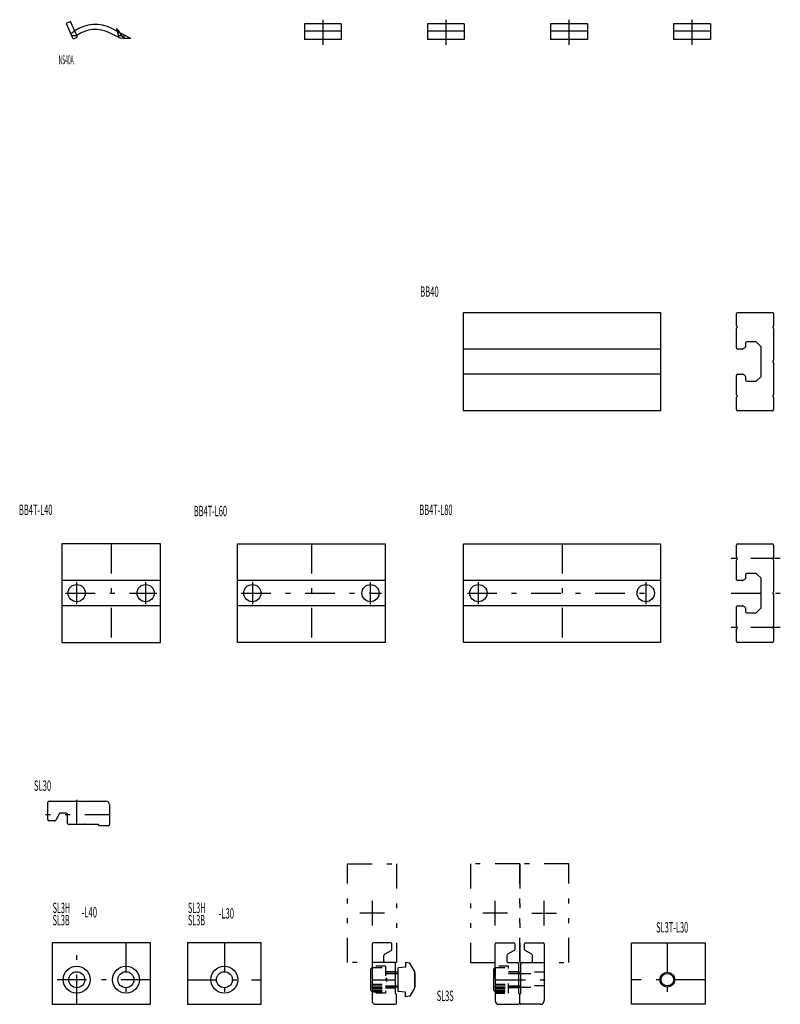
# Model space of a CAD drawing. Extents: x -3 to 2097, y 24 to 863.
# Drawn here: x -3 to 306, y 33 to 433 of the extents above; entities that cross this region are included whole.
import ezdxf

# ---------------------------------------------------------------- set-up
doc = ezdxf.new("R2010")
doc.units = 0
doc.header["$LTSCALE"] = 2
doc.header["$MEASUREMENT"] = 0
for name, pattern in [('CENTER', [13, 6, -3, 1, -3]), ('DASHED', [5, 2, -3]), ('PHANTOM', [16, 5, -3, 1, -3, 1, -3])]:
    doc.linetypes.add(name, pattern=pattern)
for name, color, linetype in [('0-0', 7, 'CONTINUOUS'), ('0-1', 7, 'CONTINUOUS'), ('0-3', 7, 'CONTINUOUS')]:
    doc.layers.add(name, color=color, linetype=linetype)
doc.styles.get("Standard").update_dxf_attribs({"font": 'txt.shx', "bigfont": 'extfont.shx'})

msp = doc.modelspace()

# ---------------------------------------------------------------- linework, layer by layer
at = {"layer": '0-0', "color": 7, "linetype": 'CONTINUOUS'}
for p, q in [((36.44, 429.25), (36.14, 429.25)), ((36.14, 429.25), (36.4, 428.24)), ((37.5, 427.67), (36.44, 429.25)), ((112.5, 431.24), (112.5, 424.84)), ((127.5, 431.24), (112.5, 431.24)), ((127.5, 428.24), (112.5, 428.24)), ((162.5, 431.24), (162.5, 424.84)), ((177.5, 431.24), (162.5, 431.24)), ((177.5, 428.24), (162.5, 428.24)), ((212.5, 431.24), (212.5, 424.84)), ((227.5, 431.24), (212.5, 431.24)), ((227.5, 428.24), (212.5, 428.24)), ((262.5, 431.24), (262.5, 424.84)), ((277.5, 431.24), (262.5, 431.24)), ((277.5, 428.24), (262.5, 428.24)), ((17.81, 426.49), (20, 426.49)), ((177.23, 274.04), (177.23, 314.04)), ((177.23, 314.04), (257.23, 314.04)), ((257.23, 314.04), (257.23, 274.04)), ((288.15, 308.59), (288.15, 313.54)), ((288.65, 314.04), (302.65, 314.04)), ((303.15, 313.54), (303.15, 308.59)), ((288.36, 308.25), (288.24, 308.38)), ((303.06, 308.38), (302.94, 308.25)), ((288.15, 299.64), (288.15, 307.49)), ((288.24, 307.7), (288.36, 307.83)), ((302.94, 307.83), (303.06, 307.7)), ((303.15, 307.49), (303.15, 294.59)), ((291.75, 301.54), (291.75, 300.05)), ((295.94, 302.04), (292.25, 302.04)), ((298, 300.19), (296.3, 301.89)), ((257.23, 299.14), (177.23, 299.14)), ((290.43, 299.14), (288.65, 299.14)), ((291.47, 299.6), (290.66, 299.19)), ((298.15, 288.25), (298.15, 299.83)), ((303.06, 294.38), (302.94, 294.25)), ((302.94, 293.83), (303.06, 293.7)), ((303.15, 293.49), (303.15, 280.59)), ((257.23, 288.94), (177.23, 288.94)), ((288.15, 280.59), (288.15, 288.44)), ((288.65, 288.94), (290.43, 288.94)), ((290.66, 288.89), (291.47, 288.48)), ((291.75, 288.03), (291.75, 286.54)), ((292.25, 286.04), (295.94, 286.04)), ((296.3, 286.19), (298, 287.89)), ((288.36, 280.25), (288.24, 280.38)), ((303.06, 280.38), (302.94, 280.25)), ((288.15, 274.54), (288.15, 279.49)), ((288.24, 279.7), (288.36, 279.83)), ((302.94, 279.83), (303.06, 279.7)), ((303.15, 279.49), (303.15, 274.54)), ((257.23, 274.04), (177.23, 274.04)), ((302.65, 274.04), (288.65, 274.04)), ((288.65, 220), (302.65, 220)), ((288.15, 214.55), (288.15, 219.5)), ((303.15, 219.5), (303.15, 214.55)), ((288.15, 205.6), (288.15, 213.45)), ((288.36, 214.21), (288.24, 214.34)), ((288.24, 213.66), (288.36, 213.79)), ((303.06, 214.34), (302.94, 214.21)), ((302.94, 213.79), (303.06, 213.66)), ((303.15, 213.45), (303.15, 200.55)), ((295.94, 208), (292.25, 208)), ((54, 205.1), (14, 205.1)), ((145.38, 205.1), (85.38, 205.1)), ((257.23, 205.1), (177.23, 205.1)), ((290.43, 205.1), (288.65, 205.1)), ((291.47, 205.56), (290.66, 205.15)), ((291.75, 207.5), (291.75, 206.01)), ((298, 206.15), (296.3, 207.85)), ((298.15, 194.21), (298.15, 205.79)), ((303.06, 200.34), (302.94, 200.21)), ((302.94, 199.79), (303.06, 199.66)), ((303.15, 199.45), (303.15, 186.55)), ((54, 194.9), (14, 194.9)), ((145.38, 194.9), (85.38, 194.9)), ((257.23, 194.9), (177.23, 194.9)), ((288.15, 186.55), (288.15, 194.4)), ((288.65, 194.9), (290.43, 194.9)), ((290.66, 194.85), (291.47, 194.44)), ((291.75, 193.99), (291.75, 192.5)), ((292.25, 192), (295.94, 192)), ((296.3, 192.15), (298, 193.85)), ((288.15, 180.5), (288.15, 185.45)), ((288.36, 186.21), (288.24, 186.34)), ((288.24, 185.66), (288.36, 185.79)), ((303.06, 186.34), (302.94, 186.21)), ((302.94, 185.79), (303.06, 185.66)), ((303.15, 185.45), (303.15, 180.5)), ((302.65, 180), (288.65, 180)), ((8.31, 108), (8.31, 115)), ((23.61, 115.5), (31.81, 115.5)), ((33.31, 114), (33.31, 106)), ((13.02, 110.45), (11.46, 107.75)), ((15.81, 110.7), (13.45, 110.7)), ((16.31, 106.5), (16.31, 110.2)), ((11.02, 107.5), (8.81, 107.5)), ((147.5, 58), (140.5, 58)), ((148, 55.29), (148, 57.5)), ((190, 43.3), (190, 57.5)), ((190.5, 58), (197.5, 58)), ((198, 57.5), (198, 55.29)), ((202, 55.29), (202, 57.5)), ((202.5, 58), (209.5, 58)), ((144.8, 50.5), (144.8, 52.86)), ((145.05, 53.3), (147.75, 54.86)), ((194.8, 52.86), (194.8, 50.5)), ((197.75, 54.86), (195.05, 53.3)), ((204.95, 53.3), (202.25, 54.86)), ((205.2, 50.5), (205.2, 52.86)), ((140.1, 48), (139.5, 47.4)), ((149, 50), (145.3, 50)), ((153.6, 48.09), (150.6, 47.82)), ((153.6, 50), (153.6, 48.09)), ((155.36, 49.68), (153.6, 50)), ((157.2, 46.5), (155.36, 49.68)), ((190.1, 48), (189.5, 47.4)), ((195.3, 50), (199, 50)), ((201, 50), (204.7, 50)), ((139.5, 38.6), (139.5, 47.4)), ((150.6, 46), (149.5, 46)), ((150.6, 38.18), (150.6, 47.82)), ((157.2, 46.5), (157.2, 39.5)), ((157.2, 45.85), (157.5, 45.55)), ((157.2, 45.55), (157.5, 45.55)), ((157.5, 40.45), (157.5, 45.55)), ((189.5, 38.6), (189.5, 47.4)), ((200.5, 46), (199.5, 46)), ((140, 42.7), (140, 34.5)), ((150.6, 40), (149.5, 40)), ((157.5, 40.45), (157.2, 40.15)), ((157.2, 40.45), (157.5, 40.45)), ((200.5, 40), (199.5, 40)), ((139.5, 38.6), (140.1, 38)), ((153.6, 37.91), (150.6, 38.18)), ((153.6, 36), (153.6, 37.91)), ((155.36, 36.32), (153.6, 36)), ((157.2, 39.5), (155.36, 36.32)), ((189.5, 38.6), (190.1, 38)), ((200, 33.5), (200, 37)), ((141.5, 33), (149.5, 33)), ((191.5, 33), (199.5, 33)), ((208.5, 33), (200.5, 33))]:
    msp.add_line(p, q, dxfattribs=at)
for points in [[(20, 426.49), (17.49, 432.14), (15.66, 431.32), (18.1, 425.84)], [(34.29, 429.32), (41.84, 425.45), (41.84, 425.25), (39.14, 425.25), (37.64, 425.35), (33.38, 427.54)], [(127.5, 431.24), (127.5, 424.84), (112.5, 424.84)], [(177.5, 431.24), (177.5, 424.84), (162.5, 424.84)], [(227.5, 431.24), (227.5, 424.84), (212.5, 424.84)], [(277.5, 431.24), (277.5, 424.84), (262.5, 424.84)], [(20, 426.49), (19.95, 425.57), (19.42, 425.34)], [(14, 220), (14, 180), (54, 180), (54, 220), (14, 220)], [(145.38, 180), (85.38, 180), (85.38, 220), (145.38, 220), (145.38, 180)], [(257.23, 220), (257.23, 180), (177.23, 180), (177.23, 220), (257.23, 220)], [(8.81, 115.5), (23.01, 115.5), (23.31, 115.2), (23.61, 115.5)], [(32.81, 105.5), (29.31, 105.5), (28.81, 106), (23.61, 106), (23.31, 106.3), (23.01, 106), (16.81, 106)], [(50, 33), (50, 58), (10, 58), (10, 33), (50, 33)], [(65, 33), (95, 33), (95, 58), (65, 58), (65, 33)], [(140, 57.5), (140, 43.3), (140.3, 43), (140, 42.7)], [(210, 57.5), (210, 43.3), (209.7, 43), (210, 42.7), (210, 34.5)], [(275.43, 33), (245.43, 33), (245.43, 58), (275.43, 58), (275.43, 33)], [(150, 33.5), (150, 37), (149.5, 37.5), (149.5, 42.7), (149.2, 43), (149.5, 43.3), (149.5, 49.5)], [(199.5, 49.5), (199.5, 43.3), (199.2, 43), (199.5, 42.7), (199.5, 37.5), (200, 37), (200.5, 37.5), (200.5, 42.7), (200.8, 43), (200.5, 43.3), (200.5, 49.5)], [(190, 43.3), (190.3, 43), (190, 42.7), (190, 34.5)], [(190, 43.3), (190.3, 43), (190, 42.7)]]:
    msp.add_lwpolyline(points, dxfattribs=at)
for centre, radius in [((20, 200), 3.5), ((48, 200), 3.5), ((91.38, 200), 3.5), ((139.38, 200), 3.5), ((183.23, 200), 3.5), ((251.23, 200), 3.5), ((20, 43), 5.5), ((40, 43), 5.5), ((80, 43), 5.5), ((20, 43), 3.25), ((40, 43), 3.25), ((80, 43), 3.25), ((260, 43), 2.55)]:
    msp.add_circle(centre, radius, dxfattribs=at)
for centre, radius, start, end in [((27.54, 416.15), 14.8, 62.8546, 124.4228), ((27.54, 416.15), 12.8, 62.8546, 126.0742), ((19.01, 426.25), 1, 204, 294), ((288.65, 313.54), 0.5, 90, 180), ((302.65, 313.54), 0.5, 0, 90), ((288.45, 308.59), 0.3, 180, 225), ((288.15, 308.04), 0.3, 315, 405), ((303.15, 308.04), 0.3, 135, 225), ((302.85, 308.59), 0.3, 315, 360), ((288.45, 307.49), 0.3, 135, 180), ((302.85, 307.49), 0.3, 0, 45), ((291.25, 300.05), 0.5, 296.5651, 360), ((292.25, 301.54), 0.5, 90, 180), ((295.94, 301.54), 0.5, 45, 90), ((297.65, 299.83), 0.5, 0, 45), ((288.65, 299.64), 0.5, 180, 270), ((290.43, 299.64), 0.5, 270, 296.5651), ((303.15, 294.04), 0.3, 135, 225), ((302.85, 294.59), 0.3, 315, 360), ((302.85, 293.49), 0.3, 0, 45), ((288.65, 288.44), 0.5, 90, 180), ((290.43, 288.44), 0.5, 63.4349, 90), ((291.25, 288.03), 0.5, 0, 63.4349), ((297.65, 288.25), 0.5, 315, 360), ((292.25, 286.54), 0.5, 180, 270), ((295.94, 286.54), 0.5, 270, 315), ((288.45, 280.59), 0.3, 180, 225), ((288.15, 280.04), 0.3, 315, 405), ((303.15, 280.04), 0.3, 135, 225), ((302.85, 280.59), 0.3, 315, 360), ((288.45, 279.49), 0.3, 135, 180), ((302.85, 279.49), 0.3, 0, 45), ((288.65, 274.54), 0.5, 180, 270), ((302.65, 274.54), 0.5, 270, 360), ((288.65, 219.5), 0.5, 90, 180), ((302.65, 219.5), 0.5, 0, 90), ((288.45, 214.55), 0.3, 180, 225), ((288.45, 213.45), 0.3, 135, 180), ((288.15, 214), 0.3, 315, 405), ((303.15, 214), 0.3, 135, 225), ((302.85, 214.55), 0.3, 315, 360), ((302.85, 213.45), 0.3, 0, 45), ((292.25, 207.5), 0.5, 90, 180), ((295.94, 207.5), 0.5, 45, 90), ((288.65, 205.6), 0.5, 180, 270), ((290.43, 205.6), 0.5, 270, 296.5651), ((291.25, 206.01), 0.5, 296.5651, 360), ((297.65, 205.79), 0.5, 0, 45), ((303.15, 200), 0.3, 135, 225), ((302.85, 200.55), 0.3, 315, 360), ((302.85, 199.45), 0.3, 0, 45), ((288.65, 194.4), 0.5, 90, 180), ((290.43, 194.4), 0.5, 63.4349, 90), ((291.25, 193.99), 0.5, 0, 63.4349), ((292.25, 192.5), 0.5, 180, 270), ((295.94, 192.5), 0.5, 270, 315), ((297.65, 194.21), 0.5, 315, 360), ((288.45, 186.55), 0.3, 180, 225), ((288.45, 185.45), 0.3, 135, 180), ((288.15, 186), 0.3, 315, 405), ((303.15, 186), 0.3, 135, 225), ((302.85, 186.55), 0.3, 315, 360), ((302.85, 185.45), 0.3, 0, 45), ((288.65, 180.5), 0.5, 180, 270), ((302.65, 180.5), 0.5, 270, 360), ((8.81, 115), 0.5, 90, 180), ((31.81, 114), 1.5, 0, 90), ((8.81, 108), 0.5, 180, 270), ((13.45, 110.2), 0.5, 90, 150), ((15.81, 110.2), 0.5, 0, 90), ((11.02, 108), 0.5, 270, 330), ((16.81, 106.5), 0.5, 180, 270), ((32.81, 106), 0.5, 270, 360), ((140.5, 57.5), 0.5, 90, 180), ((147.5, 57.5), 0.5, 0, 90), ((190.5, 57.5), 0.5, 90, 180), ((197.5, 57.5), 0.5, 0, 90), ((202.5, 57.5), 0.5, 90, 180), ((209.5, 57.5), 0.5, 0, 90), ((145.3, 52.86), 0.5, 120, 180), ((147.5, 55.29), 0.5, 300, 360), ((195.3, 52.86), 0.5, 120, 180), ((197.5, 55.29), 0.5, 300, 360), ((202.5, 55.29), 0.5, 180, 240), ((204.7, 52.86), 0.5, 0, 60), ((145.3, 50.5), 0.5, 180, 270), ((149, 49.5), 0.5, 0, 90), ((195.3, 50.5), 0.5, 180, 270), ((199, 49.5), 0.5, 0, 90), ((201, 49.5), 0.5, 90, 180), ((204.7, 50.5), 0.5, 270, 360), ((141.5, 34.5), 1.5, 180, 270), ((149.5, 33.5), 0.5, 270, 360), ((191.5, 34.5), 1.5, 180, 270), ((199.5, 33.5), 0.5, 270, 360), ((200.5, 33.5), 0.5, 180, 270), ((208.5, 34.5), 1.5, 270, 360)]:
    msp.add_arc(centre, radius, start, end, dxfattribs=at)
at = {"layer": '0-1', "color": 4, "linetype": 'CENTER'}
for p, q in [((120, 432.91), (120, 422.76)), ((170, 432.91), (170, 422.76)), ((220, 432.91), (220, 422.76)), ((270, 432.91), (270, 422.76)), ((34, 220), (34, 180)), ((115.38, 220), (115.38, 180)), ((217.23, 220), (217.23, 180)), ((305.91, 214), (285.89, 214)), ((20, 195.5), (20, 204.5)), ((48, 204.5), (48, 195.5)), ((91.38, 204.5), (91.38, 195.5)), ((139.38, 195.5), (139.38, 204.5)), ((183.23, 195.5), (183.23, 204.5)), ((251.23, 204.5), (251.23, 195.5)), ((15.5, 200), (52.5, 200)), ((86.88, 200), (143.88, 200)), ((178.73, 200), (255.73, 200)), ((285.89, 200), (305.91, 200)), ((305.91, 186), (285.89, 186)), ((20, 33), (20, 58)), ((40, 58), (40, 33)), ((80, 58), (80, 33)), ((260, 58), (260, 33)), ((50, 43), (10, 43)), ((65, 43), (95, 43)), ((140.3, 43), (149.2, 43)), ((190.3, 43), (212.52, 43)), ((275.43, 43), (245.43, 43))]:
    msp.add_line(p, q, dxfattribs=at)
at = {"layer": '0-1', "color": 4, "linetype": 'DASHED'}
for p, q in [((36.4, 428.24), (37.07, 425.65)), ((36.87, 426.45), (38.31, 426.45)), ((39.14, 425.25), (37.5, 427.67)), ((39.14, 426.81), (39.14, 425.25)), ((145.5, 48.5), (140, 48.5)), ((140.1, 48), (145.5, 48)), ((140.1, 48), (140.1, 38)), ((145.5, 48.5), (145.5, 37.5)), ((190.1, 48), (195.5, 48)), ((190.1, 48), (190.1, 38)), ((149.5, 46.25), (145.5, 46.25)), ((149.5, 46), (145.5, 46)), ((145.5, 45.55), (149.5, 45.55)), ((199.5, 46.25), (195.5, 46.25)), ((199.5, 46), (195.5, 46)), ((195.5, 45.55), (199.5, 45.55)), ((210, 46), (200.5, 46)), ((200.5, 45.55), (210, 45.55)), ((140.1, 41.12), (145.5, 41.12)), ((140.1, 40.5), (145.5, 40.5)), ((145.5, 43), (146.21, 43.71)), ((145.5, 43), (146.21, 42.29)), ((145.5, 40.45), (149.5, 40.45)), ((149.5, 40), (145.5, 40)), ((190.1, 41.12), (195.5, 41.12)), ((190.1, 40.5), (195.5, 40.5)), ((195.5, 40.45), (199.5, 40.45)), ((199.5, 40), (195.5, 40)), ((210, 40.45), (200.5, 40.45)), ((200.5, 40), (210, 40)), ((145.5, 37.5), (140, 37.5)), ((140.1, 39.87), (145.5, 39.87)), ((140.1, 39.25), (145.5, 39.25)), ((140.1, 38.62), (145.5, 38.62)), ((140.1, 38), (145.5, 38)), ((145.5, 39.75), (149.5, 39.75)), ((190.1, 39.87), (195.5, 39.87)), ((190.1, 39.25), (195.5, 39.25)), ((190.1, 38.62), (195.5, 38.62)), ((190.1, 38), (195.5, 38)), ((199.5, 39.75), (195.5, 39.75))]:
    msp.add_line(p, q, dxfattribs=at)
at = {"layer": '0-1', "color": 4, "linetype": 'CONTINUOUS'}
for p, q in [((149.5, 45.55), (150.6, 45.55)), ((199.5, 45.55), (200.5, 45.55)), ((149.5, 40.45), (150.6, 40.45)), ((199.5, 40.45), (200.5, 40.45))]:
    msp.add_line(p, q, dxfattribs=at)
at = {"layer": '0-1', "color": 4, "linetype": 'DASHED'}
msp.add_lwpolyline([(190, 37.5), (195.5, 37.5), (195.5, 48.5), (190, 48.5)], dxfattribs=at)
at = {"layer": '0-1', "color": 4, "linetype": 'CONTINUOUS'}
msp.add_circle((260, 43), 3, dxfattribs=at)
at = {"layer": '0-1', "color": 4, "linetype": 'DASHED'}
msp.add_arc((27.54, 416.15), 14.8, 124.4228, 132.4239, dxfattribs=at)
at = {"layer": '0-3', "color": 4, "linetype": 'PHANTOM'}
for p, q in [((20, 106), (20, 118.16)), ((33.31, 110), (6.69, 110)), ((140, 75), (140, 65)), ((190, 65), (190, 75)), ((210, 65), (210, 75)), ((145, 70), (132.76, 70)), ((195, 70), (182.76, 70)), ((205, 70), (217.24, 70))]:
    msp.add_line(p, q, dxfattribs=at)
for points in [[(150, 50), (130, 50), (130, 90), (150, 90), (150, 50)], [(180, 50), (200, 50), (200, 90), (180, 90), (180, 50)], [(200, 50), (220, 50), (220, 90), (200, 90), (200, 50)]]:
    msp.add_lwpolyline(points, dxfattribs=at)

# ---------------------------------------------------------------- texts
at = {"layer": '0-0', "color": 7, "lineweight": -3}
for s, height, width, p in [('NS40A', 3.618, 0.406, (12.66, 414.84)), ('BB40', 4.208, 0.539, (159.57, 320.35)), ('BB4T-L40', 4.208, 0.532, (-3.49, 231.74)), ('BB4T-L80', 4.208, 0.525, (159.24, 231.74)), ('BB4T-L60', 4.208, 0.527, (67.56, 231.25)), ('SL30', 4.208, 0.542, (2.62, 119.71)), ('SL3H', 4.208, 0.513, (10.2, 70.07)), ('-L40', 4.208, 0.55, (21.94, 68.3)), ('SL3H', 4.208, 0.513, (65.2, 70.07)), ('-L30', 4.208, 0.542, (77.69, 67.81)), ('SL3B', 4.208, 0.514, (10.2, 65.07)), ('SL3B', 4.208, 0.514, (65.2, 65.07)), ('SL3T-L30', 4.208, 0.529, (255.46, 62.17)), ('SL3S', 4.208, 0.52, (166.32, 34.34))]:
    msp.add_text(s, height=height, dxfattribs=dict(at, width=width)).set_placement(p)

doc.saveas('drawing.dxf')
